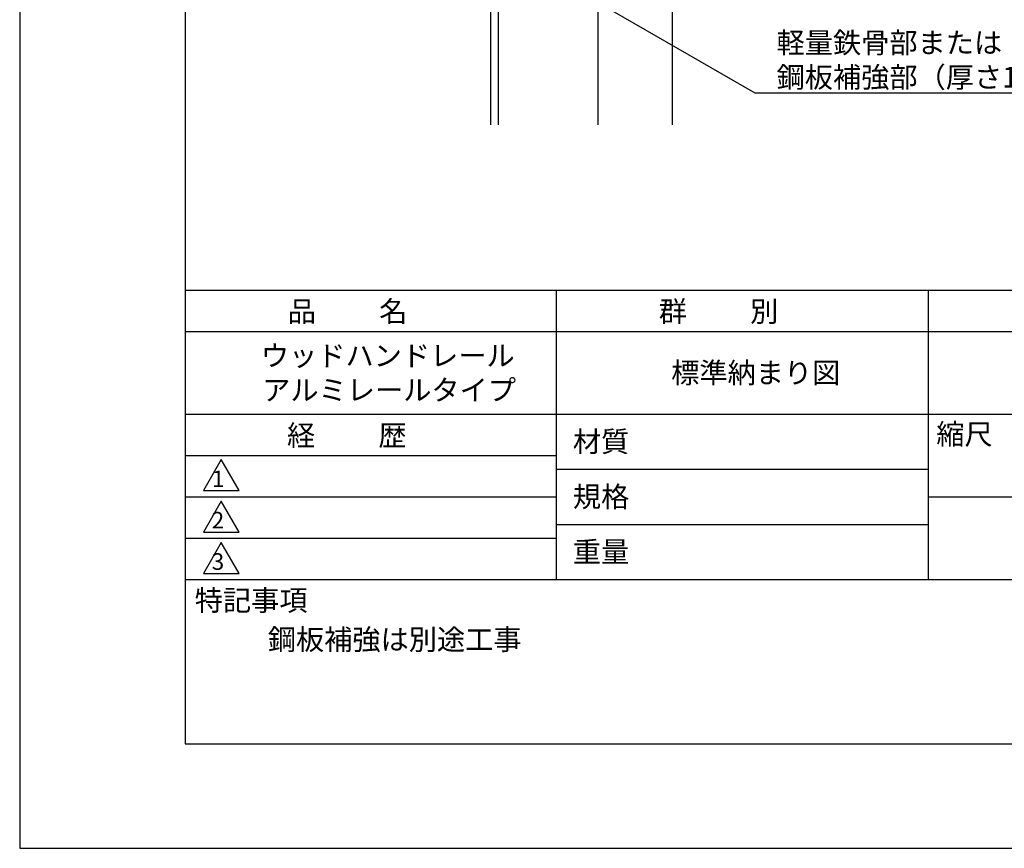
# Model space of a CAD drawing. Extents: x 0 to 210, y 0 to 297.
# Drawn here: x 0 to 119, y 0 to 100 of the extents above; entities that cross this region are included whole.
import ezdxf

# ---------------------------------------------------------------- set-up
doc = ezdxf.new("R2010")
doc.units = 0
doc.header["$LTSCALE"] = 0.4
doc.layers.get('DEFPOINTS').update_dxf_attribs({"linetype": 'CONTINUOUS'})
for name, color, linetype in [('DIMS', 1, 'CONTINUOUS'), ('GENKYO', 3, 'CONTINUOUS'), ('TITLE', 7, 'CONTINUOUS')]:
    doc.layers.add(name, color=color, linetype=linetype)
doc.styles.get("Standard").update_dxf_attribs({"font": 'romans.shx', "bigfont": 'bigfont.shx'})

msp = doc.modelspace()

# ---------------------------------------------------------------- linework, layer by layer
at = {"layer": 'DEFPOINTS'}
for p, q in [((0, 297), (0, 0)), ((0, 0), (210, 0))]:
    msp.add_line(p, q, dxfattribs=at)
at = {"layer": 'DIMS'}
msp.add_lwpolyline([(59.65, 108.27), (88.92, 91.37), (161.92, 91.37)], dxfattribs=at)
at = {"layer": 'GENKYO'}
for p, q in [((56.92, 142.87), (56.92, 87.5)), ((57.92, 87.5), (57.92, 142.87)), ((69.92, 142.87), (69.92, 87.5)), ((78.92, 142.87), (78.92, 87.5))]:
    msp.add_line(p, q, dxfattribs=at)
at = {"layer": 'TITLE'}
for p, q in [((20, 284.37), (20, 12.62)), ((20, 67.5), (199.75, 67.5)), ((64.88, 67.5), (64.88, 32.5)), ((109.88, 67.5), (109.88, 32.5)), ((20, 62.5), (199.75, 62.5)), ((20, 52.5), (199.75, 52.5)), ((20, 47.5), (64.88, 47.5)), ((20, 47.5), (64.88, 47.5)), ((24.38, 47), (22.21, 43.25)), ((26.54, 43.25), (24.38, 47)), ((64.88, 45.83), (109.88, 45.83)), ((22.21, 43.25), (26.54, 43.25)), ((20, 42.5), (64.88, 42.5)), ((24.38, 42), (22.21, 38.25)), ((26.54, 38.25), (24.38, 42)), ((109.88, 42.5), (199.75, 42.5)), ((22.21, 38.25), (26.54, 38.25)), ((64.88, 39.17), (109.88, 39.17)), ((20, 37.5), (64.88, 37.5)), ((24.38, 37), (22.21, 33.25)), ((26.54, 33.25), (24.38, 37)), ((20, 32.5), (199.75, 32.5)), ((22.21, 33.25), (26.54, 33.25)), ((20, 12.62), (199.75, 12.62))]:
    msp.add_line(p, q, dxfattribs=at)

# ---------------------------------------------------------------- texts
at = {"layer": 'DIMS', "color": 7}
for s, p in [('軽量鉄骨部または', (91.54, 96.17)), ('鋼板補強部（厚さ1.6mm以上、巾150mm以上）', (91.54, 92))]:
    msp.add_text(s, height=2.5, dxfattribs=at).set_placement(p)
at = {"layer": 'TITLE'}
for s, height, p in [('品          名', 2.5, (32.42, 63.68)), ('群          別', 2.5, (77.29, 63.68)), ('ウッドハンドレール', 2.5, (29.17, 58.33)), ('標準納まり図', 2.5, (78.79, 56.25)), ('アルミレールタイプ', 2.5, (29.33, 54.17)), ('経          歴', 2.5, (32.33, 48.68)), ('縮尺', 2.5, (110.85, 48.83)), ('材質', 2.5, (66.9, 47.94)), ('1', 2, (23.25, 43.68)), ('規格', 2.5, (66.9, 41.27)), ('2', 2, (23.22, 38.68)), ('重量', 2.5, (66.9, 34.6)), ('3', 2, (23.22, 33.68)), ('特記事項', 2.5, (21.17, 28.74)), ('鋼板補強は別途工事', 2.5, (30, 24))]:
    msp.add_text(s, height=height, dxfattribs=at).set_placement(p)

doc.saveas('drawing.dxf')
